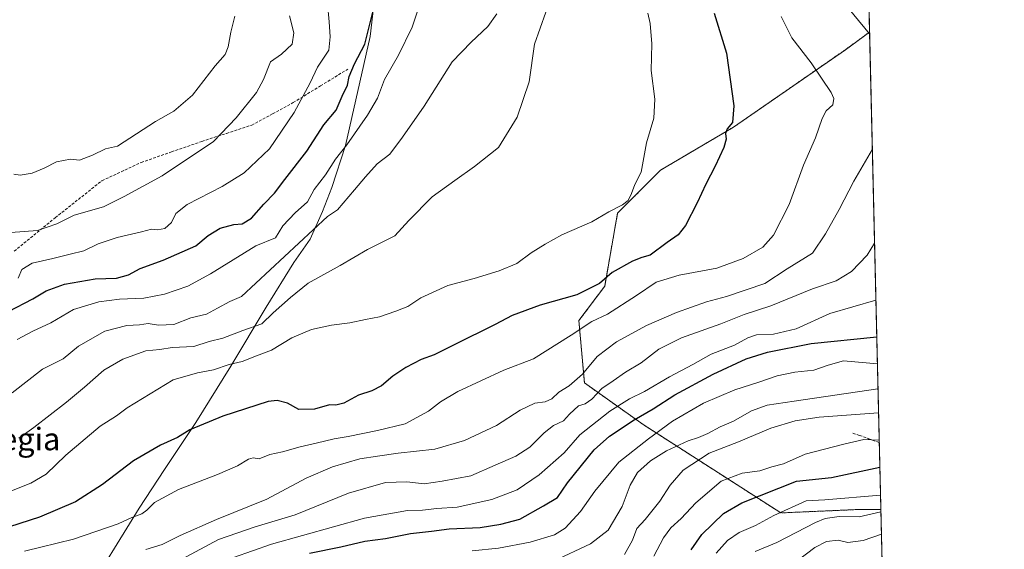
# Model space of a CAD drawing. Units: metres. Extents: x 658297 to 661756, y 4744133 to 4746526.
# Drawn here: x 661406 to 661756, y 4746059 to 4746247 of the extents above; entities that cross this region are included whole.
import ezdxf
from ezdxf.enums import TextEntityAlignment as Align

# ---------------------------------------------------------------- set-up
doc = ezdxf.new("R2010")
doc.units = ezdxf.units.M
doc.header["$MEASUREMENT"] = 0
doc.linetypes.add('TRAZOS', pattern=[0.75, 0.5, -0.25])
doc.linetypes.add('TRAZOSX2', pattern=[1.5, 1, -0.5])
for name, color, linetype, lineweight in [('Arbolado forestal', 92, 'TRAZOS', 0), ('Arbolado forestal CxS', 92, 'Continuous', 0), ('Comarca CxS', 133, 'Continuous', 0), ('Comunidad Autónoma CxS', 142, 'Continuous', 0), ('Curva de nivel maestra', 36, 'Continuous', 30), ('Curva de nivel normal', 36, 'Continuous', 0), ('Entidad de ámbito territorial', 19, 'Continuous', 0), ('Entidad de ámbito territorial CxS', 92, 'Continuous', 0), ('Municipio', 9, 'Continuous', 13), ('Municipio CxS', 142, 'Continuous', 0), ('Provincia CxS', 1, 'Continuous', 0), ('Senda', 19, 'TRAZOSX2', 0), ('Texto cartográfico', 19, 'Continuous', 0)]:
    doc.layers.add(name, color=color, linetype=linetype, lineweight=lineweight)
doc.styles.add('Arial', font='txt', dxfattribs={"height": 0.2})

# ---------------------------------------------------------------- blocks, each defined once
blk = doc.blocks.new('*U151')
at = {"layer": 'Arbolado forestal CxS', "color": 92, "linetype": 'Continuous', "lineweight": 0}
for points in [[(661701.32, 4746525.52, 1079.5), (661706.25, 4746315.95, 1082.06), (661694.81, 4746327.41, 1081.41), (661670.41, 4746333.51, 1086.92), (661651.68, 4746335.71, 1091.13), (661644.49, 4746336.56, 1092.59), (661618.59, 4746330.51, 1100.64), (661592.44, 4746351.06, 1104.04), (661586.84, 4746377.22, 1107.1), (661592.64, 4746397.59, 1099.44), (661598.74, 4746415.35, 1089.29), (661606.36, 4746439.74, 1099.08), (661620.09, 4746464.14, 1107.03), (661632.29, 4746491.59, 1110.15), (661646.01, 4746517.51, 1107.75), (661647.36, 4746524.26, 1106.57), (661701.32, 4746525.52, 1079.5)], [(661559.65, 4746522.22, 1140.82), (661536.71, 4746502.03, 1141.53), (661497.65, 4746508.76, 1150.86), (661475.53, 4746520.27, 1157.7), (661559.65, 4746522.22, 1140.82)], [(661707.99, 4746242.13, 1089.82), (661711.98, 4746072.66, 1040.82), (661702.89, 4746072.66, 1041.53), (661676.48, 4746071.51, 1044.74), (661627.68, 4746102.83, 1072.79), (661606.8, 4746117.63, 1088.73), (661604.83, 4746139.74, 1095.76), (661613.98, 4746151.95, 1099), (661618.56, 4746177.88, 1104.42), (661633.81, 4746193.14, 1103.51), (661659.73, 4746208.4, 1099.6), (661679.56, 4746222.13, 1096.7), (661699.38, 4746235.86, 1092.19), (661707.99, 4746242.13, 1089.82)]]:
    blk.add_polyline3d(points, close=True, dxfattribs=at)
blk = doc.blocks.new('*U154')
at = {"layer": 'Arbolado forestal CxS', "color": 92, "linetype": 'Continuous', "lineweight": 0}
blk.add_polyline3d([(661706.25, 4746315.95, 1082.06), (661707.99, 4746242.13, 1089.82), (661699.38, 4746235.86, 1092.19), (661679.56, 4746222.13, 1096.7), (661659.73, 4746208.4, 1099.6), (661633.81, 4746193.14, 1103.51), (661618.56, 4746177.88, 1104.42), (661613.98, 4746151.95, 1099), (661604.83, 4746139.74, 1095.76), (661606.8, 4746117.63, 1088.73), (661627.68, 4746102.83, 1072.79), (661676.48, 4746071.51, 1044.74), (661702.89, 4746072.66, 1041.53), (661711.98, 4746072.66, 1040.82), (661715.82, 4745909.6, 935.96)], dxfattribs=at)
blk = doc.blocks.new('*U159')
at = {"layer": 'Arbolado forestal CxS', "color": 92, "linetype": 'Continuous', "lineweight": 0}
for points in [[(661701.32, 4746525.52, 1079.5), (661706.25, 4746315.95, 1082.06), (661694.81, 4746327.41, 1081.41), (661670.41, 4746333.51, 1086.92), (661651.68, 4746335.71, 1091.13), (661644.49, 4746336.56, 1092.59), (661618.59, 4746330.51, 1100.64), (661592.44, 4746351.06, 1104.04), (661586.84, 4746377.22, 1107.1), (661592.64, 4746397.59, 1099.44), (661598.74, 4746415.35, 1089.29), (661606.36, 4746439.74, 1099.08), (661620.09, 4746464.14, 1107.03), (661632.29, 4746491.59, 1110.15), (661646.01, 4746517.51, 1107.75), (661647.36, 4746524.26, 1106.57), (661701.32, 4746525.52, 1079.5)], [(661559.65, 4746522.22, 1140.82), (661536.71, 4746502.03, 1141.53), (661497.65, 4746508.76, 1150.86), (661475.53, 4746520.27, 1157.7), (661559.65, 4746522.22, 1140.82)], [(661707.99, 4746242.13, 1089.82), (661711.98, 4746072.66, 1040.82), (661702.89, 4746072.66, 1041.53), (661676.48, 4746071.51, 1044.74), (661627.68, 4746102.83, 1072.79), (661606.8, 4746117.63, 1088.73), (661604.83, 4746139.74, 1095.76), (661613.98, 4746151.95, 1099), (661618.56, 4746177.88, 1104.42), (661633.81, 4746193.14, 1103.51), (661659.73, 4746208.4, 1099.6), (661679.56, 4746222.13, 1096.7), (661699.38, 4746235.86, 1092.19), (661707.99, 4746242.13, 1089.82)]]:
    blk.add_polyline3d(points, close=True, dxfattribs=at)
blk = doc.blocks.new('*U162')
at = {"layer": 'Arbolado forestal CxS', "color": 92, "linetype": 'Continuous', "lineweight": 0}
blk.add_polyline3d([(661706.25, 4746315.95, 1082.06), (661707.99, 4746242.13, 1089.82), (661699.38, 4746235.86, 1092.19), (661679.56, 4746222.13, 1096.7), (661659.73, 4746208.4, 1099.6), (661633.81, 4746193.14, 1103.51), (661618.56, 4746177.88, 1104.42), (661613.98, 4746151.95, 1099), (661604.83, 4746139.74, 1095.76), (661606.8, 4746117.63, 1088.73), (661627.68, 4746102.83, 1072.79), (661676.48, 4746071.51, 1044.74), (661702.89, 4746072.66, 1041.53), (661711.98, 4746072.66, 1040.82), (661715.82, 4745909.6, 935.96)], dxfattribs=at)
blk = doc.blocks.new('*U169')
at = {"layer": 'Curva de nivel normal', "color": 36, "linetype": 'Continuous', "lineweight": 0}
blk.add_polyline3d([(661667.35, 4746057.84, 1040), (661675.03, 4746060.96, 1040), (661688.8, 4746068.13, 1040), (661692.26, 4746069.53, 1040), (661697.24, 4746070.26, 1040), (661704.27, 4746070.12, 1040), (661712, 4746071.84, 1040)], dxfattribs=at)
blk = doc.blocks.new('*U186')
at = {"layer": 'Curva de nivel normal', "color": 36, "linetype": 'Continuous', "lineweight": 0}
blk.add_polyline3d([(661711.86, 4746077.77, 1045), (661692.15, 4746076.18, 1045), (661685.48, 4746075.76, 1045), (661673.97, 4746070.57, 1045), (661667.56, 4746067.01, 1045), (661661.66, 4746064.58, 1045), (661657.54, 4746061.75, 1045), (661653.58, 4746057.23, 1045)], dxfattribs=at)
blk = doc.blocks.new('*U187')
at = {"layer": 'Curva de nivel normal', "color": 36, "linetype": 'Continuous', "lineweight": 0}
blk.add_polyline3d([(661631.38, 4746056.11, 1055), (661634.8, 4746062.72, 1055), (661637.42, 4746066.27, 1055), (661641.13, 4746069.52, 1055), (661646.3, 4746075.06, 1055), (661655.37, 4746082.81, 1055), (661662.82, 4746085.64, 1055), (661668.99, 4746086.47, 1055), (661673.24, 4746087.87, 1055), (661677.49, 4746088.87, 1055), (661685.15, 4746092.35, 1055), (661698.9, 4746095.88, 1055), (661705.96, 4746097.58, 1055), (661711.4, 4746097.35, 1055)], dxfattribs=at)
blk = doc.blocks.new('*U191')
at = {"layer": 'Curva de nivel normal', "color": 36, "linetype": 'Continuous', "lineweight": 0}
for points in [[(661698.53, 4746252.95, 1090), (661708.01, 4746241.56, 1090)], [(661708.97, 4746200.62, 1090), (661702.34, 4746189.27, 1090), (661697.16, 4746179.19, 1090), (661692.34, 4746170.48, 1090), (661687.77, 4746163.7, 1090), (661678.71, 4746158.06, 1090), (661670.77, 4746152.95, 1090), (661657.17, 4746148.32, 1090), (661650.13, 4746146.37, 1090), (661639.48, 4746142.57, 1090), (661628.82, 4746137.97, 1090), (661618.15, 4746132.27, 1090), (661611.3, 4746126.98, 1090), (661606.08, 4746120.72, 1090), (661601.39, 4746116.58, 1090), (661597.74, 4746114.36, 1090), (661595.21, 4746112.03, 1090), (661592.82, 4746110.91, 1090), (661589.15, 4746110.4, 1090), (661584.04, 4746107.98, 1090), (661575.55, 4746102.55, 1090), (661564.2, 4746097.17, 1090), (661553.75, 4746094.07, 1090), (661540.72, 4746092.71, 1090), (661533.33, 4746091.69, 1090), (661527.13, 4746090.72, 1090), (661517.39, 4746087.85, 1090), (661508.08, 4746083.83, 1090), (661494.15, 4746076.38, 1090), (661476.28, 4746069.2, 1090), (661463.35, 4746063.5, 1090), (661456.95, 4746060.32, 1090), (661451.12, 4746058.47, 1090)]]:
    blk.add_polyline3d(points, dxfattribs=at)
blk = doc.blocks.new('*U193')
at = {"layer": 'Curva de nivel normal', "color": 36, "linetype": 'Continuous', "lineweight": 0}
blk.add_polyline3d([(661403.7, 4746114.12, 1115), (661414.44, 4746122.48, 1115), (661421.8, 4746126.19, 1115), (661427.32, 4746130.62, 1115), (661436.62, 4746135.94, 1115), (661444.48, 4746137.97, 1115), (661448.96, 4746138.22, 1115), (661452.04, 4746138.67, 1115), (661455.62, 4746138.1, 1115), (661461.15, 4746138.41, 1115), (661467.15, 4746140.7, 1115), (661472.66, 4746142.05, 1115), (661476.54, 4746144.2, 1115), (661481, 4746146.48, 1115), (661485.13, 4746148.24, 1115), (661515.64, 4746176.72, 1115), (661519.15, 4746179.02, 1115), (661525.19, 4746186.19, 1115), (661529.15, 4746190.71, 1115), (661533.28, 4746195.43, 1115), (661537.73, 4746198.82, 1115), (661542.23, 4746204.85, 1115), (661549.9, 4746215.85, 1115), (661559.84, 4746231.51, 1115), (661566.63, 4746238.56, 1115), (661572.5, 4746244.05, 1115), (661575.74, 4746248.62, 1115)], dxfattribs=at)
blk = doc.blocks.new('*U200')
at = {"layer": 'Curva de nivel normal', "color": 36, "linetype": 'Continuous', "lineweight": 0}
blk.add_polyline3d([(661710.76, 4746124.4, 1070), (661698.78, 4746125.44, 1070), (661693.32, 4746123.89, 1070), (661688.18, 4746122.1, 1070), (661681.41, 4746121.47, 1070), (661675.15, 4746120.15, 1070), (661668.73, 4746117.86, 1070), (661660.13, 4746115.21, 1070), (661649.06, 4746110.47, 1070), (661638.03, 4746104.02, 1070), (661629.56, 4746097.78, 1070), (661619.05, 4746089.51, 1070), (661610.46, 4746079.18, 1070), (661605.42, 4746071.98, 1070), (661600.02, 4746066.07, 1070), (661596.22, 4746063.78, 1070), (661587.52, 4746061.14, 1070), (661576.36, 4746059, 1070), (661566.92, 4746058.1, 1070)], dxfattribs=at)
blk = doc.blocks.new('*U207')
at = {"layer": 'Curva de nivel normal', "color": 36, "linetype": 'Continuous', "lineweight": 0}
blk.add_polyline3d([(661394.78, 4746075.97, 1105), (661410.31, 4746082.1, 1105), (661415.82, 4746085.31, 1105), (661422.77, 4746092.02, 1105), (661434.97, 4746102.25, 1105), (661440.79, 4746106.01, 1105), (661444.56, 4746108.74, 1105), (661460.82, 4746118.78, 1105), (661469.5, 4746121.19, 1105), (661475.12, 4746122.22, 1105), (661480.76, 4746124.16, 1105), (661485.39, 4746125.24, 1105), (661490.46, 4746127.3, 1105), (661495.74, 4746129.28, 1105), (661502.97, 4746133.66, 1105), (661509.91, 4746136.62, 1105), (661517.02, 4746138.17, 1105), (661523.58, 4746138.98, 1105), (661529.14, 4746140.17, 1105), (661534.03, 4746141.06, 1105), (661539.89, 4746143.12, 1105), (661544.14, 4746144.73, 1105), (661548.72, 4746147.85, 1105), (661558.31, 4746152.2, 1105), (661567.63, 4746154.66, 1105), (661576.49, 4746157.39, 1105), (661582.86, 4746159.95, 1105), (661587.85, 4746163.8, 1105), (661592.91, 4746166.81, 1105), (661598.82, 4746170.18, 1105), (661609.48, 4746174.78, 1105), (661615.48, 4746178.36, 1105), (661620.35, 4746180.82, 1105), (661622.34, 4746182.4, 1105), (661623.48, 4746184.79, 1105), (661624.65, 4746188.01, 1105), (661626.9, 4746192.44, 1105), (661628.87, 4746202.85, 1105), (661631.44, 4746211.57, 1105), (661631.73, 4746218.29, 1105), (661630.48, 4746228.52, 1105), (661630.76, 4746237.97, 1105), (661630.08, 4746245.19, 1105), (661629.34, 4746248.82, 1105)], dxfattribs=at)
blk = doc.blocks.new('*U212')
at = {"layer": 'Curva de nivel normal', "color": 36, "linetype": 'Continuous', "lineweight": 0}
blk.add_polyline3d([(661621.01, 4746056.77, 1060), (661623.91, 4746061.87, 1060), (661625.43, 4746065.93, 1060), (661628.35, 4746069.2, 1060), (661633.59, 4746075.73, 1060), (661637.25, 4746081.39, 1060), (661641.88, 4746086.62, 1060), (661651.03, 4746092.73, 1060), (661661.43, 4746096.73, 1060), (661672.98, 4746101.52, 1060), (661681.55, 4746104.14, 1060), (661690.13, 4746105.5, 1060), (661711.17, 4746107.06, 1060)], dxfattribs=at)
blk = doc.blocks.new('*U224')
at = {"layer": 'Curva de nivel normal', "color": 36, "linetype": 'Continuous', "lineweight": 0}
blk.add_polyline3d([(661593.1, 4746249.18, 1110), (661589.08, 4746237.85, 1110), (661587.16, 4746224.44, 1110), (661582.91, 4746211.89, 1110), (661576.35, 4746201.12, 1110), (661567.78, 4746194.46, 1110), (661560.82, 4746189.5, 1110), (661552.82, 4746183.63, 1110), (661544.48, 4746175.25, 1110), (661539.48, 4746169.77, 1110), (661529.82, 4746164.94, 1110), (661520.15, 4746159.26, 1110), (661508.82, 4746153.07, 1110), (661502.54, 4746147.9, 1110), (661496.36, 4746142.5, 1110), (661492.27, 4746138.56, 1110), (661485.57, 4746136.26, 1110), (661478.52, 4746133.55, 1110), (661473.69, 4746132.38, 1110), (661468.19, 4746130.56, 1110), (661460.52, 4746130.21, 1110), (661456.12, 4746129.48, 1110), (661451.11, 4746128.97, 1110), (661442.99, 4746126.03, 1110), (661436.23, 4746122.18, 1110), (661429.44, 4746116.08, 1110), (661423.02, 4746110.86, 1110), (661411.42, 4746101.85, 1110), (661406.1, 4746098.04, 1110)], dxfattribs=at)
blk = doc.blocks.new('*U234')
at = {"layer": 'Curva de nivel normal', "color": 36, "linetype": 'Continuous', "lineweight": 0}
blk.add_polyline3d([(661405.89, 4746154.76, 1130), (661407.16, 4746157.85, 1130), (661410.84, 4746160.1, 1130), (661418.18, 4746161.76, 1130), (661424.35, 4746163.36, 1130), (661429.21, 4746164.51, 1130), (661434.29, 4746166.97, 1130), (661441.04, 4746169.28, 1130), (661449.67, 4746171.24, 1130), (661453.15, 4746172.14, 1130), (661455.27, 4746172, 1130), (661457.85, 4746172.46, 1130), (661460.26, 4746174.51, 1130), (661461.79, 4746177.79, 1130), (661465.79, 4746180.96, 1130), (661478.28, 4746187.32, 1130), (661486.02, 4746192.22, 1130), (661495, 4746200.72, 1130), (661503.75, 4746213.62, 1130), (661509.42, 4746224.08, 1130), (661512.03, 4746229.64, 1130), (661516.1, 4746235.66, 1130), (661516.52, 4746240.39, 1130), (661516.22, 4746245.71, 1130), (661515.58, 4746252.11, 1130)], dxfattribs=at)
blk = doc.blocks.new('*U237')
at = {"layer": 'Curva de nivel normal', "color": 36, "linetype": 'Continuous', "lineweight": 0}
blk.add_polyline3d([(661482.25, 4746055.68, 1080), (661495.72, 4746060.44, 1080), (661528.78, 4746069.62, 1080), (661544.06, 4746072.34, 1080), (661549.35, 4746072.48, 1080), (661554.42, 4746073.13, 1080), (661561.58, 4746073.6, 1080), (661573.98, 4746076.22, 1080), (661582.96, 4746079.72, 1080), (661590.72, 4746084.96, 1080), (661599.63, 4746092.78, 1080), (661605.15, 4746099.22, 1080), (661615.82, 4746107.61, 1080), (661622.82, 4746112, 1080), (661628.17, 4746114.64, 1080), (661637.01, 4746119.79, 1080), (661645.26, 4746124.13, 1080), (661651.75, 4746127.81, 1080), (661660.1, 4746131.03, 1080), (661664.82, 4746133.66, 1080), (661667.91, 4746134.64, 1080), (661673.84, 4746134.92, 1080), (661681.98, 4746136.79, 1080), (661693.9, 4746142.26, 1080), (661710.23, 4746146.98, 1080)], dxfattribs=at)
blk = doc.blocks.new('*U244')
at = {"layer": 'Curva de nivel normal', "color": 36, "linetype": 'Continuous', "lineweight": 0}
blk.add_polyline3d([(661502.15, 4746247.87, 1135), (661503.66, 4746241.9, 1135), (661503.14, 4746237.89, 1135), (661499.28, 4746234.24, 1135), (661495.42, 4746231.59, 1135), (661492.97, 4746225.31, 1135), (661490.42, 4746220.7, 1135), (661483.23, 4746211.67, 1135), (661475.12, 4746203.26, 1135), (661456.96, 4746191.12, 1135), (661443.49, 4746183.77, 1135), (661436.17, 4746180.09, 1135), (661425.72, 4746177.11, 1135), (661419.55, 4746174.06, 1135), (661412.7, 4746171.73, 1135), (661403.26, 4746171.06, 1135)], dxfattribs=at)
blk = doc.blocks.new('*U245')
at = {"layer": 'Curva de nivel normal', "color": 36, "linetype": 'Continuous', "lineweight": 0}
blk.add_polyline3d([(661550.48, 4746258.51, 1120), (661545.71, 4746243.84, 1120), (661540.86, 4746233.94, 1120), (661535.86, 4746225.34, 1120), (661533.34, 4746218.67, 1120), (661529.88, 4746212.63, 1120), (661522.47, 4746202.13, 1120), (661518.52, 4746197.03, 1120), (661514.93, 4746191.42, 1120), (661510.92, 4746186.26, 1120), (661508.5, 4746181.85, 1120), (661504.14, 4746177.99, 1120), (661499.75, 4746173.41, 1120), (661497.22, 4746169.16, 1120), (661490.25, 4746166.24, 1120), (661474.14, 4746156.39, 1120), (661466.12, 4746151.99, 1120), (661457.81, 4746149.18, 1120), (661450.48, 4746147.7, 1120), (661441.82, 4746147.34, 1120), (661434.48, 4746146.39, 1120), (661425.48, 4746143.67, 1120), (661417.48, 4746138.94, 1120), (661411.12, 4746136.03, 1120), (661405.48, 4746133.09, 1120)], dxfattribs=at)
blk = doc.blocks.new('*U248')
at = {"layer": 'Curva de nivel normal', "color": 36, "linetype": 'Continuous', "lineweight": 0}
blk.add_polyline3d([(661408.15, 4746057.94, 1095), (661425.48, 4746062.17, 1095), (661441.36, 4746067.69, 1095), (661446.15, 4746069.87, 1095), (661449.72, 4746071.15, 1095), (661451.52, 4746072.46, 1095), (661454.2, 4746075.24, 1095), (661462.73, 4746079.83, 1095), (661476.62, 4746085.08, 1095), (661483.75, 4746088.24, 1095), (661487.54, 4746090.61, 1095), (661489.28, 4746091.02, 1095), (661491.4, 4746090.69, 1095), (661495.13, 4746092.27, 1095), (661499.67, 4746093.19, 1095), (661505.9, 4746095, 1095), (661511.63, 4746096.23, 1095), (661517.97, 4746097.79, 1095), (661522.92, 4746098.57, 1095), (661533.4, 4746100.76, 1095), (661543.22, 4746103.08, 1095), (661551.5, 4746107.62, 1095), (661555.74, 4746110.92, 1095), (661561.82, 4746114.56, 1095), (661578.15, 4746122.13, 1095), (661588.76, 4746126.18, 1095), (661602.11, 4746134.61, 1095), (661609.43, 4746139.45, 1095), (661614.93, 4746142.05, 1095), (661625.33, 4746148.6, 1095), (661632.25, 4746153.42, 1095), (661640.37, 4746155.84, 1095), (661653.74, 4746158.3, 1095), (661663.13, 4746161.8, 1095), (661670.06, 4746165.82, 1095), (661673.89, 4746170.09, 1095), (661679.44, 4746180.91, 1095), (661684.58, 4746194.93, 1095), (661688.79, 4746204.57, 1095), (661691.2, 4746211.47, 1095), (661692.58, 4746214.23, 1095), (661694.91, 4746216.32, 1095), (661695.27, 4746218.57, 1095), (661694.36, 4746220.7, 1095), (661687.25, 4746231.17, 1095), (661680.43, 4746240.14, 1095), (661676.61, 4746247.63, 1095)], dxfattribs=at)
blk = doc.blocks.new('*U253')
at = {"layer": 'Curva de nivel normal', "color": 36, "linetype": 'Continuous', "lineweight": 0}
blk.add_polyline3d([(661460.67, 4746053.36, 1085), (661476.99, 4746062.11, 1085), (661489.92, 4746066.62, 1085), (661504.13, 4746070.83, 1085), (661523.03, 4746078.49, 1085), (661536.17, 4746082.27, 1085), (661543.78, 4746082.58, 1085), (661549.98, 4746081.79, 1085), (661556.33, 4746082.77, 1085), (661566.48, 4746084.62, 1085), (661575.15, 4746088.4, 1085), (661582.48, 4746091.68, 1085), (661587.48, 4746094.84, 1085), (661592.53, 4746099.97, 1085), (661595.83, 4746102.48, 1085), (661599.43, 4746104.23, 1085), (661601.52, 4746106.51, 1085), (661604.66, 4746109.49, 1085), (661607.02, 4746110.24, 1085), (661609.42, 4746111.82, 1085), (661612.97, 4746115.68, 1085), (661617, 4746118.41, 1085), (661621.38, 4746121.42, 1085), (661626.91, 4746124.74, 1085), (661633.23, 4746129.66, 1085), (661641.19, 4746133.58, 1085), (661655.15, 4746138.6, 1085), (661663.48, 4746141.88, 1085), (661672.9, 4746145.02, 1085), (661687.76, 4746151.07, 1085), (661696.18, 4746153.89, 1085), (661701.58, 4746157.22, 1085), (661707.16, 4746162.98, 1085), (661709.7571, 4746167.2024, 1085)], dxfattribs=at)
blk = doc.blocks.new('*U255')
at = {"layer": 'Curva de nivel normal', "color": 36, "linetype": 'Continuous', "lineweight": 0}
blk.add_polyline3d([(661710.97, 4746115.54, 1065), (661681.24, 4746111.11, 1065), (661671.63, 4746109.76, 1065), (661666.08, 4746107.68, 1065), (661659.72, 4746104.02, 1065), (661655.01, 4746102.01, 1065), (661650.6, 4746099.63, 1065), (661647.29, 4746098.22, 1065), (661643.59, 4746097.12, 1065), (661635.94, 4746093.56, 1065), (661630.2, 4746089.98, 1065), (661625.64, 4746085.9, 1065), (661622.97, 4746081.34, 1065), (661620.14, 4746073.82, 1065), (661615.22, 4746065.38, 1065), (661608.97, 4746060.52, 1065), (661595.85, 4746054.42, 1065)], dxfattribs=at)
blk = doc.blocks.new('*U256')
at = {"layer": 'Curva de nivel normal', "color": 36, "linetype": 'Continuous', "lineweight": 0}
blk.add_polyline3d([(661712.19, 4746063.97, 1035), (661705.74, 4746061.68, 1035), (661700.3, 4746061.01, 1035), (661696.81, 4746061.88, 1035), (661692.73, 4746061.4, 1035), (661688.54, 4746059.27, 1035), (661682.19, 4746054.44, 1035)], dxfattribs=at)
blk = doc.blocks.new('*U262')
at = {"layer": 'Curva de nivel normal', "color": 36, "linetype": 'Continuous', "lineweight": 0}
blk.add_polyline3d([(661404.38, 4746191.75, 1140), (661406.62, 4746191.31, 1140), (661410.82, 4746192.09, 1140), (661415.12, 4746193.84, 1140), (661419.48, 4746196.13, 1140), (661424.48, 4746196.98, 1140), (661427.65, 4746196.7, 1140), (661432.22, 4746198.49, 1140), (661436.81, 4746200.64, 1140), (661441.15, 4746201.59, 1140), (661454.65, 4746210.38, 1140), (661461.12, 4746214.09, 1140), (661467.7, 4746219.77, 1140), (661475.8, 4746230.18, 1140), (661479.32, 4746234.18, 1140), (661480.43, 4746236.85, 1140), (661481.33, 4746242.15, 1140), (661482.74, 4746247.73, 1140)], dxfattribs=at)
blk = doc.blocks.new('*U265')
at = {"layer": 'Curva de nivel maestra', "color": 36, "linetype": 'Continuous', "lineweight": 30}
blk.add_polyline3d([(661509.25, 4746057.17, 1075), (661520.34, 4746059.52, 1075), (661528.91, 4746061.43, 1075), (661536.24, 4746062.48, 1075), (661545.1, 4746064.15, 1075), (661552.53, 4746065.02, 1075), (661558.82, 4746065.88, 1075), (661569.82, 4746066.37, 1075), (661577.15, 4746067.52, 1075), (661583.82, 4746069.33, 1075), (661592.22, 4746074.02, 1075), (661597.3, 4746076.96, 1075), (661600.81, 4746082.18, 1075), (661610.23, 4746093.85, 1075), (661615.74, 4746098.69, 1075), (661624.42, 4746104.54, 1075), (661631.15, 4746108.44, 1075), (661638.82, 4746113.38, 1075), (661652.48, 4746120.72, 1075), (661664.24, 4746126.21, 1075), (661671.75, 4746128.56, 1075), (661687.3, 4746131.64, 1075), (661710.54, 4746134.01, 1075)], dxfattribs=at)
blk = doc.blocks.new('*U273')
at = {"layer": 'Curva de nivel maestra', "color": 36, "linetype": 'Continuous', "lineweight": 30}
blk.add_polyline3d([(661644.66, 4746058.35, 1050), (661648.41, 4746063.89, 1050), (661656.15, 4746071.25, 1050), (661662.67, 4746075.08, 1050), (661682.01, 4746082.8, 1050), (661694.46, 4746084.04, 1050), (661711.63, 4746087.74, 1050)], dxfattribs=at)
blk = doc.blocks.new('*U284')
at = {"layer": 'Curva de nivel maestra', "color": 36, "linetype": 'Continuous', "lineweight": 30}
blk.add_polyline3d([(661652.78, 4746248.8, 1100), (661657.16, 4746234.65, 1100), (661659.77, 4746215.9, 1100), (661659.39, 4746210.09, 1100), (661657.49, 4746207.81, 1100), (661656.82, 4746206.09, 1100), (661657.05, 4746204.18, 1100), (661656.31, 4746201.18, 1100), (661653.21, 4746194.51, 1100), (661649.84, 4746188.18, 1100), (661646.81, 4746181.51, 1100), (661642.64, 4746173.51, 1100), (661640.11, 4746170.18, 1100), (661636.19, 4746167.47, 1100), (661630.12, 4746163.02, 1100), (661627.21, 4746162.11, 1100), (661623.88, 4746160.88, 1100), (661616.66, 4746156.76, 1100), (661612.2, 4746152.91, 1100), (661604.15, 4746148.88, 1100), (661591.1, 4746145.28, 1100), (661581.11, 4746141.57, 1100), (661575.15, 4746138.42, 1100), (661560.61, 4746131.19, 1100), (661553.5, 4746127.64, 1100), (661548.91, 4746125.95, 1100), (661543.43, 4746123.14, 1100), (661538.76, 4746120, 1100), (661534.8, 4746116.6, 1100), (661531.37, 4746114.82, 1100), (661526.63, 4746113.33, 1100), (661521.47, 4746110.5, 1100), (661518.64, 4746109.72, 1100), (661516.33, 4746109.9, 1100), (661511.02, 4746108.36, 1100), (661505.51, 4746108.24, 1100), (661501.38, 4746110.39, 1100), (661497.82, 4746111.4, 1100), (661494.54, 4746111.02, 1100), (661478.48, 4746105.89, 1100), (661466.8, 4746100.94, 1100), (661462.4, 4746098.23, 1100), (661456.35, 4746095.6, 1100), (661446.79, 4746089.98, 1100), (661435.82, 4746081.59, 1100), (661426.15, 4746075.4, 1100), (661413.47, 4746070.02, 1100), (661402.76, 4746066.59, 1100)], dxfattribs=at)
blk = doc.blocks.new('*U285')
at = {"layer": 'Curva de nivel maestra', "color": 36, "linetype": 'Continuous', "lineweight": 30}
blk.add_polyline3d([(661402.38, 4746142.99, 1125), (661411.08, 4746147.51, 1125), (661415.77, 4746150.26, 1125), (661422.32, 4746152.65, 1125), (661433.15, 4746154.59, 1125), (661440.81, 4746154.79, 1125), (661444.97, 4746156.04, 1125), (661449.1, 4746158.29, 1125), (661457.34, 4746161.15, 1125), (661468.95, 4746166.32, 1125), (661473.24, 4746169.9, 1125), (661477.49, 4746172.55, 1125), (661482.43, 4746173.81, 1125), (661485.34, 4746174.05, 1125), (661488.62, 4746176.12, 1125), (661493.02, 4746181.03, 1125), (661496.82, 4746184.97, 1125), (661500.48, 4746189.84, 1125), (661508.35, 4746199.9, 1125), (661514.36, 4746209.18, 1125), (661518.72, 4746214.44, 1125), (661520.89, 4746219.44, 1125), (661522.72, 4746223.31, 1125), (661523.3, 4746226.4, 1125), (661525.16, 4746230.85, 1125), (661528.88, 4746237.85, 1125), (661532.35, 4746251.51, 1125)], dxfattribs=at)

msp = doc.modelspace()

# ---------------------------------------------------------------- linework, layer by layer
at = {"layer": 'Arbolado forestal', "color": 92, "linetype": 'TRAZOS', "lineweight": 0}
for points in [[(661706.25, 4746315.95, 1082.06), (661707.99, 4746242.13, 1089.82)], [(661711.98, 4746072.66, 1040.82), (661702.89, 4746072.66, 1041.53), (661676.48, 4746071.51, 1044.74), (661627.68, 4746102.83, 1072.79), (661606.8, 4746117.63, 1088.73), (661604.83, 4746139.74, 1095.76), (661613.98, 4746151.95, 1099), (661618.56, 4746177.89, 1104.42), (661633.81, 4746193.14, 1103.51), (661659.73, 4746208.4, 1099.6), (661679.56, 4746222.13, 1096.7), (661699.38, 4746235.86, 1092.19), (661707.99, 4746242.13, 1089.82)], [(661711.98, 4746072.66, 1040.82), (661702.89, 4746072.66, 1041.53), (661676.48, 4746071.51, 1044.74), (661627.68, 4746102.83, 1072.79), (661606.8, 4746117.63, 1088.73), (661604.83, 4746139.74, 1095.76), (661613.98, 4746151.95, 1099), (661618.56, 4746177.89, 1104.42), (661633.81, 4746193.14, 1103.51), (661659.73, 4746208.4, 1099.6), (661679.56, 4746222.13, 1096.7), (661699.38, 4746235.86, 1092.19), (661707.99, 4746242.13, 1089.82)], [(661707.99, 4746242.13, 1089.82), (661711.42, 4746096.52, 1054.5), (661711.98, 4746072.66, 1040.82)], [(661711.98, 4746072.66, 1040.82), (661715.82, 4745909.6, 935.96)]]:
    msp.add_polyline3d(points, dxfattribs=at)
at = {"layer": 'Comarca CxS', "color": 133, "linetype": 'Continuous', "lineweight": 0}
msp.add_polyline3d([(659138.53, 4744151.34, 1013.56), (658350.47, 4744133.01, 892.09), (658325.84, 4745201.26, 963.84), (658297.14, 4746446.29, 883.65), (660411.58, 4746495.5, 1375.26), (661532.66, 4746521.59, 1147.68), (661701.32, 4746525.52, 1079.5), (661755.79, 4744212.23, 1147.97), (659138.53, 4744151.34, 1013.56)], close=True, dxfattribs=at)
msp.add_polyline3d([(659138.53, 4744151.34, 1013.56), (658350.47, 4744133.01, 892.09), (658325.84, 4745201.26, 963.84), (658297.14, 4746446.29, 883.65), (660411.58, 4746495.5, 1375.26), (661532.66, 4746521.59, 1147.68), (661701.32, 4746525.52, 1079.5), (661755.79, 4744212.23, 1147.97), (659138.53, 4744151.34, 1013.56)], close=True, dxfattribs=at)
at = {"layer": 'Comunidad Autónoma CxS', "color": 142, "linetype": 'Continuous', "lineweight": 0}
msp.add_polyline3d([(661755.79, 4744212.23, 1147.97), (658350.47, 4744133.01, 892.09), (658297.14, 4746446.29, 883.65), (661701.32, 4746525.52, 1079.5), (661755.79, 4744212.23, 1147.97)], close=True, dxfattribs=at)
msp.add_polyline3d([(661755.79, 4744212.23, 1147.97), (658350.47, 4744133.01, 892.09), (658297.14, 4746446.29, 883.65), (661701.32, 4746525.52, 1079.5), (661755.79, 4744212.23, 1147.97)], close=True, dxfattribs=at)
at = {"layer": 'Entidad de ámbito territorial', "color": 19, "linetype": 'Continuous', "lineweight": 0}
msp.add_polyline3d([(661428.76, 4746040.82, 1085.37), (661448.84, 4746073.25, 1095.48), (661457.84, 4746086.9, 1098.13), (661468.87, 4746103.64, 1100.21), (661481.3, 4746123.57, 1104.36), (661493.82, 4746144.52, 1111.39), (661503.74, 4746160.42, 1113.09), (661509.52, 4746168.65, 1114.1), (661513.84, 4746178.48, 1116.61), (661517.19, 4746187, 1117.78), (661522.07, 4746201.93, 1119.96), (661530.72, 4746240.52, 1124.6), (661533.01, 4746260.05, 1125.39), (661534.87, 4746287.07, 1124.06), (661535.68, 4746308.41, 1122.46), (661536.19, 4746321.69, 1120.57), (661539.54, 4746369.22, 1118.47), (661539.3, 4746375.18, 1119.52), (661537.46, 4746422.39, 1117.58), (661532.72, 4746520.7, 1147.43), (661532.66, 4746521.59, 1147.68)], dxfattribs=at)
msp.add_polyline3d([(661428.76, 4746040.82, 1085.37), (661448.84, 4746073.25, 1095.48), (661457.84, 4746086.9, 1098.13), (661468.87, 4746103.64, 1100.21), (661481.3, 4746123.57, 1104.36), (661493.82, 4746144.52, 1111.39), (661503.74, 4746160.42, 1113.09), (661509.52, 4746168.65, 1114.1), (661513.84, 4746178.48, 1116.61), (661517.19, 4746187, 1117.78), (661522.07, 4746201.93, 1119.96), (661530.72, 4746240.52, 1124.6), (661533.01, 4746260.05, 1125.39), (661534.87, 4746287.07, 1124.06), (661535.68, 4746308.41, 1122.46), (661536.19, 4746321.69, 1120.57), (661539.54, 4746369.22, 1118.47), (661539.3, 4746375.18, 1119.52), (661537.46, 4746422.39, 1117.58), (661532.72, 4746520.7, 1147.43), (661532.66, 4746521.59, 1147.68)], dxfattribs=at)
at = {"layer": 'Entidad de ámbito territorial CxS', "color": 92, "linetype": 'Continuous', "lineweight": 0}
for points in [[(661428.76, 4746040.82, 1085.37), (661448.84, 4746073.25, 1095.48), (661457.84, 4746086.9, 1098.13), (661468.87, 4746103.64, 1100.21), (661481.3, 4746123.57, 1104.36), (661493.82, 4746144.52, 1111.39), (661503.74, 4746160.42, 1113.09), (661509.52, 4746168.65, 1114.1), (661513.84, 4746178.48, 1116.61), (661517.19, 4746187, 1117.78), (661522.07, 4746201.93, 1119.96), (661530.72, 4746240.52, 1124.6), (661533.01, 4746260.05, 1125.39), (661534.87, 4746287.07, 1124.06), (661535.68, 4746308.41, 1122.46), (661536.19, 4746321.69, 1120.57), (661539.54, 4746369.22, 1118.47), (661539.3, 4746375.18, 1119.52), (661537.46, 4746422.39, 1117.58), (661532.72, 4746520.7, 1147.43), (661532.66, 4746521.59, 1147.68), (661701.32, 4746525.52, 1079.5), (661727.43, 4745416.73, 1099.21)], [(661428.76, 4746040.82, 1085.37), (661448.84, 4746073.25, 1095.48), (661457.84, 4746086.9, 1098.13), (661468.87, 4746103.64, 1100.21), (661481.3, 4746123.57, 1104.36), (661493.82, 4746144.52, 1111.39), (661503.74, 4746160.42, 1113.09), (661509.52, 4746168.65, 1114.1), (661513.84, 4746178.48, 1116.61), (661517.19, 4746186.99, 1117.78), (661522.07, 4746201.93, 1119.96), (661530.72, 4746240.52, 1124.6), (661533.01, 4746260.05, 1125.39), (661534.87, 4746287.07, 1124.06), (661535.68, 4746308.41, 1122.46), (661536.19, 4746321.69, 1120.57), (661539.54, 4746369.22, 1118.47), (661539.3, 4746375.18, 1119.52), (661537.46, 4746422.39, 1117.58), (661532.72, 4746520.7, 1147.43), (661532.66, 4746521.59, 1147.68), (661701.32, 4746525.52, 1079.5), (661727.43, 4745416.73, 1099.21)], [(660411.58, 4746495.5, 1375.26), (661532.66, 4746521.59, 1147.68), (661532.72, 4746520.7, 1147.43), (661537.46, 4746422.39, 1117.58), (661539.3, 4746375.18, 1119.52), (661539.54, 4746369.22, 1118.47), (661536.19, 4746321.69, 1120.57), (661535.68, 4746308.41, 1122.46), (661534.87, 4746287.07, 1124.06), (661533.01, 4746260.05, 1125.39), (661530.72, 4746240.52, 1124.6), (661522.07, 4746201.93, 1119.96), (661517.19, 4746187, 1117.78), (661513.84, 4746178.48, 1116.61), (661509.52, 4746168.65, 1114.1), (661503.74, 4746160.42, 1113.09), (661493.82, 4746144.52, 1111.39), (661481.3, 4746123.57, 1104.36), (661468.87, 4746103.64, 1100.21), (661457.84, 4746086.9, 1098.13), (661448.84, 4746073.25, 1095.48), (661428.76, 4746040.82, 1085.37)], [(660411.58, 4746495.5, 1375.26), (661532.66, 4746521.59, 1147.68), (661532.72, 4746520.7, 1147.43), (661537.46, 4746422.39, 1117.58), (661539.3, 4746375.18, 1119.52), (661539.54, 4746369.22, 1118.47), (661536.19, 4746321.69, 1120.57), (661535.68, 4746308.41, 1122.46), (661534.87, 4746287.07, 1124.06), (661533.01, 4746260.05, 1125.39), (661530.72, 4746240.52, 1124.6), (661522.07, 4746201.93, 1119.96), (661517.19, 4746186.99, 1117.78), (661513.84, 4746178.48, 1116.61), (661509.52, 4746168.65, 1114.1), (661503.74, 4746160.42, 1113.09), (661493.82, 4746144.52, 1111.39), (661481.3, 4746123.57, 1104.36), (661468.87, 4746103.64, 1100.21), (661457.84, 4746086.9, 1098.13), (661448.84, 4746073.25, 1095.48), (661428.76, 4746040.82, 1085.37)]]:
    msp.add_polyline3d(points, dxfattribs=at)
at = {"layer": 'Municipio', "color": 9, "linetype": 'Continuous', "lineweight": 13}
msp.add_polyline3d([(661428.76, 4746040.82, 1085.37), (661448.84, 4746073.25, 1095.48), (661457.84, 4746086.9, 1098.13), (661468.87, 4746103.64, 1100.21), (661481.3, 4746123.57, 1104.36), (661493.82, 4746144.52, 1111.39), (661503.74, 4746160.42, 1113.09), (661509.52, 4746168.65, 1114.1), (661513.84, 4746178.48, 1116.61), (661517.19, 4746187, 1117.78), (661522.07, 4746201.93, 1119.96), (661530.72, 4746240.52, 1124.6), (661533.01, 4746260.05, 1125.39), (661534.87, 4746287.07, 1124.06), (661535.68, 4746308.41, 1122.46), (661536.19, 4746321.69, 1120.57), (661539.54, 4746369.22, 1118.47), (661539.3, 4746375.18, 1119.52), (661537.46, 4746422.39, 1117.58), (661532.72, 4746520.7, 1147.43), (661532.66, 4746521.59, 1147.68)], dxfattribs=at)
msp.add_polyline3d([(661428.76, 4746040.82, 1085.37), (661448.84, 4746073.25, 1095.48), (661457.84, 4746086.9, 1098.13), (661468.87, 4746103.64, 1100.21), (661481.3, 4746123.57, 1104.36), (661493.82, 4746144.52, 1111.39), (661503.74, 4746160.42, 1113.09), (661509.52, 4746168.65, 1114.1), (661513.84, 4746178.48, 1116.61), (661517.19, 4746187, 1117.78), (661522.07, 4746201.93, 1119.96), (661530.72, 4746240.52, 1124.6), (661533.01, 4746260.05, 1125.39), (661534.87, 4746287.07, 1124.06), (661535.68, 4746308.41, 1122.46), (661536.19, 4746321.69, 1120.57), (661539.54, 4746369.22, 1118.47), (661539.3, 4746375.18, 1119.52), (661537.46, 4746422.39, 1117.58), (661532.72, 4746520.7, 1147.43), (661532.66, 4746521.59, 1147.68)], dxfattribs=at)
at = {"layer": 'Municipio CxS', "color": 142, "linetype": 'Continuous', "lineweight": 0}
for points in [[(661428.76, 4746040.82, 1085.37), (661448.84, 4746073.25, 1095.48), (661457.84, 4746086.9, 1098.13), (661468.87, 4746103.64, 1100.21), (661481.3, 4746123.57, 1104.36), (661493.82, 4746144.52, 1111.39), (661503.74, 4746160.42, 1113.09), (661509.52, 4746168.65, 1114.1), (661513.84, 4746178.48, 1116.61), (661517.19, 4746187, 1117.78), (661522.07, 4746201.93, 1119.96), (661530.72, 4746240.52, 1124.6), (661533.01, 4746260.05, 1125.39), (661534.87, 4746287.07, 1124.06), (661535.68, 4746308.41, 1122.46), (661536.19, 4746321.69, 1120.57), (661539.54, 4746369.22, 1118.47), (661539.3, 4746375.18, 1119.52), (661537.46, 4746422.39, 1117.58), (661532.72, 4746520.7, 1147.43), (661532.66, 4746521.59, 1147.68), (661701.32, 4746525.52, 1079.5), (661701.32, 4746525.52, 1079.5), (661727.43, 4745416.73, 1099.21)], [(661428.76, 4746040.82, 1085.37), (661448.84, 4746073.25, 1095.48), (661457.84, 4746086.9, 1098.13), (661468.87, 4746103.64, 1100.21), (661481.3, 4746123.57, 1104.36), (661493.82, 4746144.52, 1111.39), (661503.74, 4746160.42, 1113.09), (661509.52, 4746168.65, 1114.1), (661513.84, 4746178.48, 1116.61), (661517.19, 4746186.99, 1117.78), (661522.07, 4746201.93, 1119.96), (661530.72, 4746240.52, 1124.6), (661533.01, 4746260.05, 1125.39), (661534.87, 4746287.07, 1124.06), (661535.68, 4746308.41, 1122.46), (661536.19, 4746321.69, 1120.57), (661539.54, 4746369.22, 1118.47), (661539.3, 4746375.18, 1119.52), (661537.46, 4746422.39, 1117.58), (661532.72, 4746520.7, 1147.43), (661532.66, 4746521.59, 1147.68), (661701.32, 4746525.52, 1079.5), (661701.32, 4746525.52, 1079.5), (661727.43, 4745416.73, 1099.21)], [(660411.58, 4746495.5, 1375.26), (661532.66, 4746521.59, 1147.68), (661532.72, 4746520.7, 1147.43), (661537.46, 4746422.39, 1117.58), (661539.3, 4746375.18, 1119.52), (661539.54, 4746369.22, 1118.47), (661536.19, 4746321.69, 1120.57), (661535.68, 4746308.41, 1122.46), (661534.87, 4746287.07, 1124.06), (661533.01, 4746260.05, 1125.39), (661530.72, 4746240.52, 1124.6), (661522.07, 4746201.93, 1119.96), (661517.19, 4746187, 1117.78), (661513.84, 4746178.48, 1116.61), (661509.52, 4746168.65, 1114.1), (661503.74, 4746160.42, 1113.09), (661493.82, 4746144.52, 1111.39), (661481.3, 4746123.57, 1104.36), (661468.87, 4746103.64, 1100.21), (661457.84, 4746086.9, 1098.13), (661448.84, 4746073.25, 1095.48), (661428.76, 4746040.82, 1085.37)], [(660411.58, 4746495.5, 1375.26), (661532.66, 4746521.59, 1147.68), (661532.72, 4746520.7, 1147.43), (661537.46, 4746422.39, 1117.58), (661539.3, 4746375.18, 1119.52), (661539.54, 4746369.22, 1118.47), (661536.19, 4746321.69, 1120.57), (661535.68, 4746308.41, 1122.46), (661534.87, 4746287.07, 1124.06), (661533.01, 4746260.05, 1125.39), (661530.72, 4746240.52, 1124.6), (661522.07, 4746201.93, 1119.96), (661517.19, 4746186.99, 1117.78), (661513.84, 4746178.48, 1116.61), (661509.52, 4746168.65, 1114.1), (661503.74, 4746160.42, 1113.09), (661493.82, 4746144.52, 1111.39), (661481.3, 4746123.57, 1104.36), (661468.87, 4746103.64, 1100.21), (661457.84, 4746086.9, 1098.13), (661448.84, 4746073.25, 1095.48), (661428.76, 4746040.82, 1085.37)]]:
    msp.add_polyline3d(points, dxfattribs=at)
at = {"layer": 'Provincia CxS', "color": 1, "linetype": 'Continuous', "lineweight": 0}
msp.add_polyline3d([(661755.79, 4744212.23, 1147.97), (658350.47, 4744133.01, 892.09), (658297.14, 4746446.29, 883.65), (661701.32, 4746525.52, 1079.5), (661755.79, 4744212.23, 1147.97)], close=True, dxfattribs=at)
msp.add_polyline3d([(661755.79, 4744212.23, 1147.97), (658350.47, 4744133.01, 892.09), (658297.14, 4746446.29, 883.65), (661701.32, 4746525.52, 1079.5), (661755.79, 4744212.23, 1147.97)], close=True, dxfattribs=at)
at = {"layer": 'Senda', "color": 19, "linetype": 'TRAZOSX2', "lineweight": 0}
for points in [[(661404.44, 4746164.36, 1132.76), (661419, 4746176.27, 1135.51), (661427.23, 4746182.76, 1136.47), (661435.6, 4746189.37, 1137.66), (661449.48, 4746195.86, 1137.67), (661460.27, 4746199.61, 1136.53), (661470.98, 4746203.32, 1135.81), (661479.8, 4746206.18, 1134.62), (661488.73, 4746209.08, 1133.07), (661496.16, 4746213.13, 1132.08), (661503.43, 4746217.09, 1130.61), (661513.16, 4746223.05, 1128.71), (661522.86, 4746228.99, 1125.43)], [(661702.07, 4746099.83, 1056), (661704.38, 4746099.03, 1055.34), (661707.62, 4746097.85, 1054.8), (661711.42, 4746096.52, 1054.5), (661711.42, 4746096.52, 1054.5)]]:
    msp.add_polyline3d(points, dxfattribs=at)

# ---------------------------------------------------------------- block references
at = {"layer": 'Arbolado forestal CxS', "color": 92, "linetype": 'Continuous', "lineweight": 0}
for name in ['*U154', '*U162', '*U151', '*U159']:
    msp.add_blockref(name, (0, 0), dxfattribs=at)
at = {"layer": 'Curva de nivel maestra', "color": 36, "linetype": 'Continuous', "lineweight": 30}
for name in ['*U284', '*U285', '*U265', '*U273']:
    msp.add_blockref(name, (0, 0), dxfattribs=at)
at = {"layer": 'Curva de nivel normal', "color": 36, "linetype": 'Continuous', "lineweight": 0}
for name in ['*U237', '*U253', '*U191', '*U248', '*U207', '*U224', '*U193', '*U245', '*U234', '*U244', '*U262', '*U255', '*U200', '*U169', '*U186', '*U212', '*U187', '*U256']:
    msp.add_blockref(name, (0, 0), dxfattribs=at)

# ---------------------------------------------------------------- texts
at = {"layer": 'Texto cartográfico', "color": 19, "linetype": 'Continuous', "lineweight": 0, "style": 'Arial'}
msp.add_text('Ilarregia', height=8, dxfattribs=at).set_placement((661399.7, 4746097.74), align=Align.MIDDLE_CENTER)

doc.saveas('drawing.dxf')
